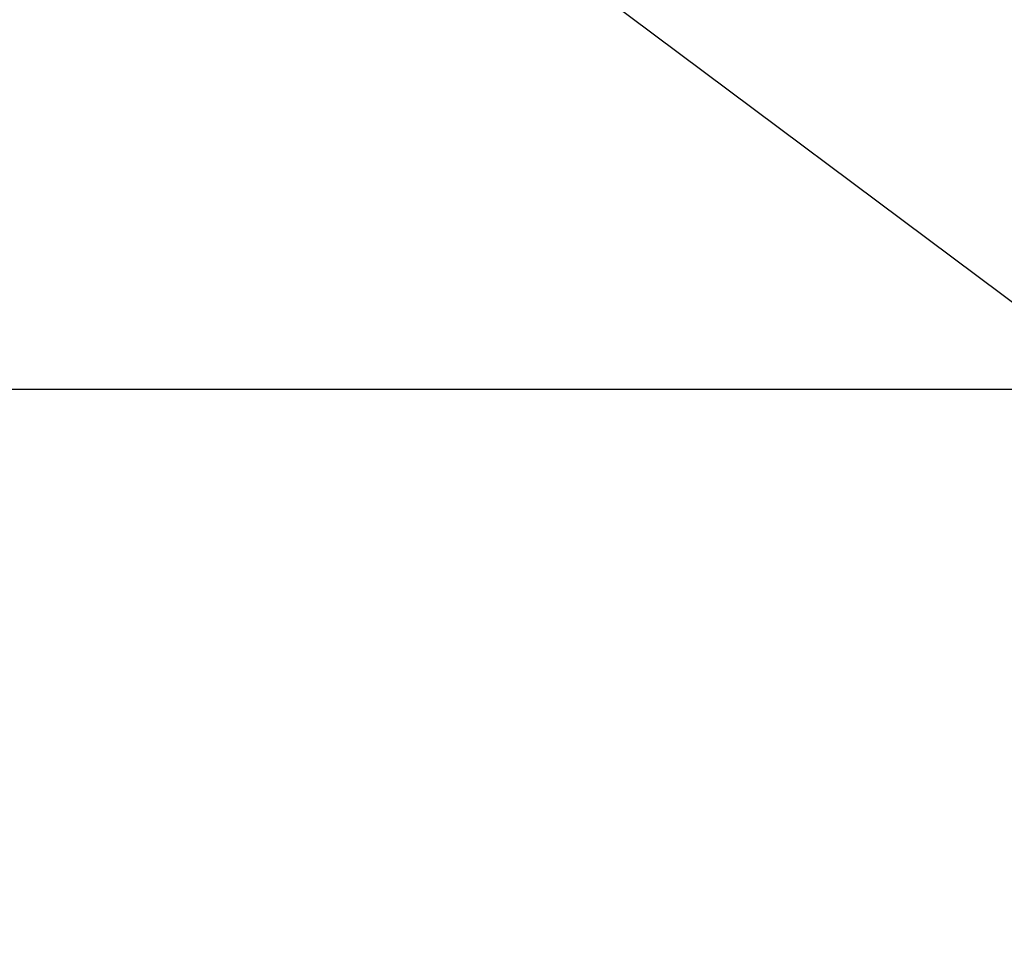
# Model space of a CAD drawing. Extents: x 0 to 26473, y -25 to 8845.
# Drawn here: x 15918 to 16064, y 6775 to 6910 of the extents above; entities that cross this region are included whole.
import ezdxf

# ---------------------------------------------------------------- set-up
doc = ezdxf.new("R2010")
doc.units = 0
doc.header["$LTSCALE"] = 50
doc.header["$MEASUREMENT"] = 0
doc.layers.get('0').update_dxf_attribs({"linetype": 'CONTINUOUS'})
doc.layers.get('DEFPOINTS').update_dxf_attribs({"color": 146, "linetype": 'CONTINUOUS'})
doc.layers.add('160-文字', color=254, linetype='CONTINUOUS')
doc.styles.add('KH001', font='msgothic.ttc')
doc.dimstyles.new('KH1xx015', dxfattribs={"dimscale": 10, "dimtxt": 3.8, "dimasz": 0.8, "dimexe": 0.3, "dimexo": 1.2, "dimgap": 0.5, "dimtad": 3, "dimdec": 1, "dimdsep": 46, "dimlunit": 6, "dimtxsty": 'KH001', "dimblk": 'DOT', "dimcen": 1, "dimdle": 1, "dimclrd": 256, "dimclre": 256, "dimclrt": 256, "dimadec": 0, "dimazin": 0, "dimtfac": 1, "dimtdec": 1, "dimtix": 1, "dimtmove": 2, "dimatfit": 3, "dimldrblk": 'CLOSEDBLANK', "dimfxl": 1, "dimtolj": 1, "dimtzin": 0, "dimlwd": -1, "dimlwe": -1, "dimarcsym": 0})
doc.dimstyles.new('KH1xx030', dxfattribs={"dimscale": 30, "dimtxt": 2, "dimasz": 0.6, "dimexe": 0.3, "dimexo": 1.2, "dimgap": 0.5, "dimtad": 3, "dimdec": 1, "dimdsep": 46, "dimlunit": 6, "dimtxsty": 'KH001', "dimblk": 'DOT', "dimcen": 1, "dimdle": 1, "dimclrd": 256, "dimclre": 256, "dimclrt": 256, "dimadec": 0, "dimazin": 0, "dimtfac": 1, "dimtdec": 1, "dimtix": 1, "dimtmove": 2, "dimatfit": 3, "dimldrblk": 'CLOSEDBLANK', "dimfxl": 1, "dimtolj": 1, "dimtzin": 0, "dimlwd": -1, "dimlwe": -1, "dimarcsym": 0})

# ---------------------------------------------------------------- blocks, each defined once
blk = doc.blocks.new('_Dot')
at = {"color": 0, "linetype": 'ByBlock', "lineweight": -2}
blk.add_line((-0.5, 0), (-1, 0), dxfattribs=at)
at = {"color": 0, "linetype": 'ByBlock', "const_width": 0.5}
blk.add_lwpolyline([(-0.25, 0, 1), (0.25, 0, 1)], format="xyb", close=True, dxfattribs=at)
blk = doc.blocks.new('*D92')
at = {"layer": 'DEFPOINTS', "transparency": 16777216}
for p, q in [((15743.21, 6592.64), (15743.21, 6858.4)), ((16793.21, 6592.64), (16793.21, 6858.4)), ((15751.21, 6855.4), (16785.21, 6855.4))]:
    blk.add_line(p, q, dxfattribs=at)
at = {"layer": 'DEFPOINTS', "color": 0, "transparency": 16777216}
for p in [(16793.21, 6855.4), (15743.21, 6580.64), (16793.21, 6580.64)]:
    blk.add_point(p, dxfattribs=at)
at = {"layer": 'DEFPOINTS', "transparency": 16777216, "xscale": 8, "yscale": 8, "zscale": 8, "rotation": 180}
blk.add_blockref('_Dot', (15743.21, 6855.4), dxfattribs=at)
at = {"layer": 'DEFPOINTS', "transparency": 16777216, "xscale": 8, "yscale": 8, "zscale": 8}
blk.add_blockref('_Dot', (16793.21, 6855.4), dxfattribs=at)
at = {"layer": 'DEFPOINTS', "transparency": 16777216, "insert": (16268.21, 6881.82), "char_height": 38, "attachment_point": 5, "style": 'KH001'}
blk.add_mtext('\\A1;1,050', dxfattribs=at)
blk = doc.blocks.new('_ClosedBlank')
at = {"color": 0, "linetype": 'ByBlock', "lineweight": -2}
for p, q in [((-1, 0.1667), (0, 0)), ((-1, 0.1667), (-1, -0.1667)), ((0, 0), (-1, -0.1667))]:
    blk.add_line(p, q, dxfattribs=at)

msp = doc.modelspace()

# ---------------------------------------------------------------- dimensions: what is measured, and where the dimension line sits
at = {"layer": 'DEFPOINTS'}
dim = msp.add_linear_dim(base=(16793.21, 6855.4), p1=(15743.21, 6580.64), p2=(16793.21, 6580.64), dimstyle='KH1xx015', dxfattribs=at)
dim.commit()
dim.dimension.update_dxf_attribs({"geometry": '*D92', "text_midpoint": (16268.21, 6881.82)})

# ---------------------------------------------------------------- leaders
at = {"layer": '160-文字', "annotation_type": 0, "has_hookline": 1, "hookline_direction": 0}
for points, text_width in [([(15389.52, 7178.27), (15557.16, 5965.89), (15557.76, 5965.89)], 1240.62), ([(15659.52, 7171.5), (16949.96, 6206.89), (16950.56, 6206.89)], 1630.62)]:
    msp.add_leader(points, dimstyle='KH1xx030', override={"dimgap": 0.5, "dimtad": 1}, dxfattribs=dict(at, text_width=text_width))

doc.saveas('drawing.dxf')
